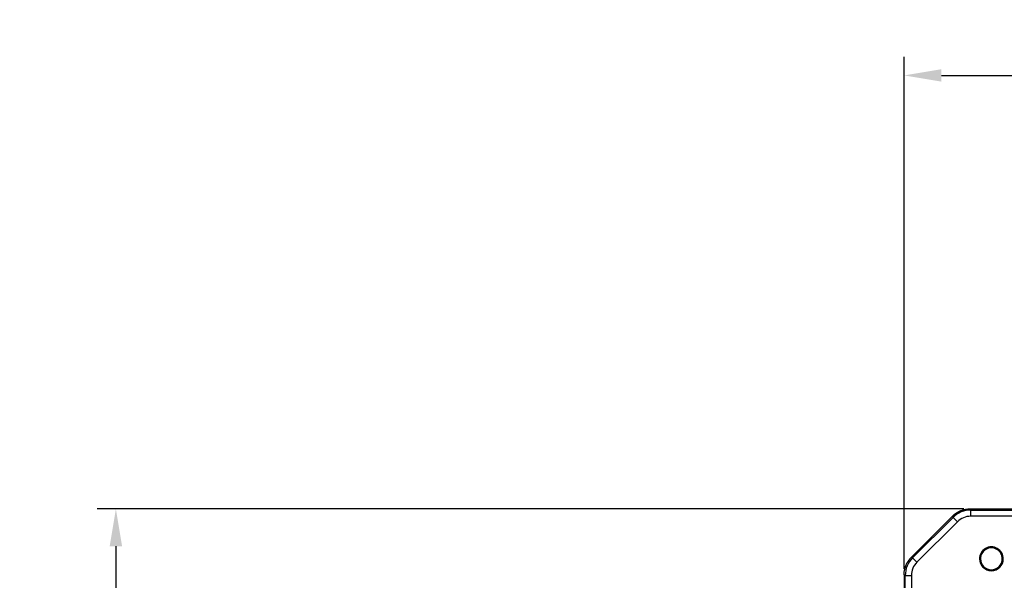
# Model space of a CAD drawing. Units: inches. Extents: x 0 to 128, y 0 to 83.
# Drawn here: x 42 to 52, y 63 to 69 of the extents above; entities that cross this region are included whole.
import ezdxf

# ---------------------------------------------------------------- set-up
doc = ezdxf.new("R2010")
doc.units = ezdxf.units.IN
doc.header["$MEASUREMENT"] = 0
doc.dimstyles.get("Standard").update_dxf_attribs({"dimtxt": 0.18, "dimasz": 0.18, "dimexe": 0.18, "dimexo": 0.0625, "dimgap": 0.09, "dimtad": 0, "dimtih": 1, "dimtoh": 1, "dimdec": 4, "dimzin": 0, "dimdsep": 46, "dimtxsty": 'Standard', "dimcen": 0.09, "dimadec": 0, "dimazin": 0, "dimtfac": 1, "dimtdec": 4, "dimtofl": 0, "dimtmove": 0, "dimatfit": 3, "dimfxl": 1, "dimtolj": 1, "dimtzin": 0, "dimarcsym": 0})

# ---------------------------------------------------------------- blocks, each defined once
blk = doc.blocks.new('*D10')
at = {"color": 0, "lineweight": -2, "transparency": 16777216}
for p, q in [((50.8973, 63.363), (50.8973, 68.5005)), ((69.0438, 63.5519), (69.0438, 68.5005)), ((51.2723, 68.313), (58.5956, 68.313)), ((68.6688, 68.313), (61.3456, 68.313))]:
    blk.add_line(p, q, dxfattribs=at)
at = {"color": 0, "transparency": 16777216}
for points in [[(51.2723, 68.3755), (51.2723, 68.2505), (50.8973, 68.313)], [(68.6688, 68.3755), (68.6688, 68.2505), (69.0438, 68.313)]]:
    blk.add_solid(points, dxfattribs=at)
at = {"layer": 'Defpoints', "color": 0, "transparency": 16777216}
for p in [(69.0438, 68.313), (69.0438, 63.4894), (50.8973, 63.3005)]:
    blk.add_point(p, dxfattribs=at)
at = {"color": 0, "transparency": 16777216, "insert": (59.9706, 68.313), "char_height": 0.375, "attachment_point": 5}
blk.add_mtext('\\A1;18 5/32', dxfattribs=at)
blk = doc.blocks.new('*D11')
at = {"color": 0, "lineweight": -2, "transparency": 16777216}
for p, q in [((51.4977, 63.9643), (42.8089, 63.9643)), ((42.9964, 63.5893), (42.9964, 54.5938)), ((42.9964, 44.5678), (42.9964, 53.8438)), ((51.4979, 44.1928), (42.8089, 44.1928))]:
    blk.add_line(p, q, dxfattribs=at)
at = {"color": 0, "transparency": 16777216}
for points in [[(42.9339, 63.5893), (43.0589, 63.5893), (42.9964, 63.9643)], [(42.9339, 44.5678), (43.0589, 44.5678), (42.9964, 44.1928)]]:
    blk.add_solid(points, dxfattribs=at)
at = {"layer": 'Defpoints', "color": 0, "transparency": 16777216}
for p in [(51.5602, 63.9643), (42.9964, 44.1928), (51.5604, 44.1928)]:
    blk.add_point(p, dxfattribs=at)
at = {"color": 0, "transparency": 16777216, "insert": (42.9964, 54.2188), "char_height": 0.375, "attachment_point": 5}
blk.add_mtext('\\A1;19 25/32', dxfattribs=at)

msp = doc.modelspace()

# ---------------------------------------------------------------- linework, layer by layer
for p, q in [((51.560181, 63.964282), (68.568728, 63.964488)), ((51.560181, 63.964282), (51.56517, 63.952238)), ((50.970561, 63.478187), (51.383432, 63.891068)), ((50.982605, 63.473198), (51.388421, 63.879024)), ((51.388421, 63.879024), (51.383432, 63.891068)), ((51.388421, 63.879024), (51.432348, 63.835097)), ((51.56517, 63.952238), (68.376017, 63.952441)), ((51.56517, 63.952238), (51.56517, 63.890116)), ((68.376017, 63.890319), (51.56517, 63.890116)), ((51.432348, 63.835097), (51.026533, 63.429272)), ((50.970561, 63.478187), (50.982605, 63.473198)), ((50.982605, 63.473198), (51.026533, 63.429272)), ((51.663555, 63.463678), (51.653555, 63.463677)), ((51.882355, 63.46368), (51.892355, 63.46368)), ((50.909395, 63.296448), (50.897351, 63.301436)), ((50.897351, 63.301436), (50.897358, 62.702774)), ((50.909395, 63.296448), (50.971518, 63.296449)), ((50.909618, 44.860601), (50.909395, 63.296448)), ((50.971518, 63.296449), (50.971741, 44.860601))]:
    msp.add_line(p, q)
for centre, radius, start, end in [((51.565205, 63.702197), 0.250041, 90.0082193, 134.9931668), ((51.565304, 63.701959), 0.188157, 90.0406883, 134.9606978), ((51.772955, 63.463679), 0.1194, 0.0006931, 180.0006931), ((51.772955, 63.463679), 0.1094, 0.0006931, 180.0006931), ((51.159436, 63.296418), 0.250041, 135.0082193, 179.9931668), ((51.159674, 63.296319), 0.188157, 135.0406883, 179.9606978), ((51.772955, 63.463679), 0.1194, 180.0006931, 0.0006931), ((51.772955, 63.463679), 0.1094, 180.0006931, 0.0006931)]:
    msp.add_arc(centre, radius, start, end)
for points in [[(51.383432, 63.891068), (51.430935, 63.938572), (51.493, 63.964281), (51.560181, 63.964282)], [(50.897351, 63.301436), (50.89735, 63.368617), (50.923058, 63.430683), (50.970561, 63.478187)]]:
    msp.add_rational_spline(points, [1, 0.94926911507, 0.94926911507, 1], degree=3)

# ---------------------------------------------------------------- dimensions: what is measured, and where the dimension line sits
dim = msp.add_linear_dim(base=(69.043849, 68.312984), p1=(50.897345, 63.30051), p2=(69.043849, 63.489367), dimstyle='Standard', override={"dimtxt": 0.375, "dimasz": 0.375, "dimexe": 0.1875, "dimgap": 0.1875, "dimdec": 5, "dimlunit": 5, "dimcen": 0.09375, "dimatfit": 0, "dimfrac": 2})
dim.commit()
dim.dimension.update_dxf_attribs({"geometry": '*D10', "text_midpoint": (59.970597, 68.312984), "dimtype": 160})
dim = msp.add_linear_dim(base=(42.996376, 44.192782), p1=(51.560181, 63.964282), p2=(51.56042, 44.192782), angle=90, dimstyle='Standard', override={"dimtxt": 0.375, "dimasz": 0.375, "dimexe": 0.1875, "dimgap": 0.1875, "dimdec": 5, "dimlunit": 5, "dimcen": 0.09375, "dimatfit": 0, "dimfrac": 2})
dim.commit()
dim.dimension.update_dxf_attribs({"geometry": '*D11', "text_midpoint": (42.996376, 54.218849), "dimtype": 160})

doc.saveas('drawing.dxf')
